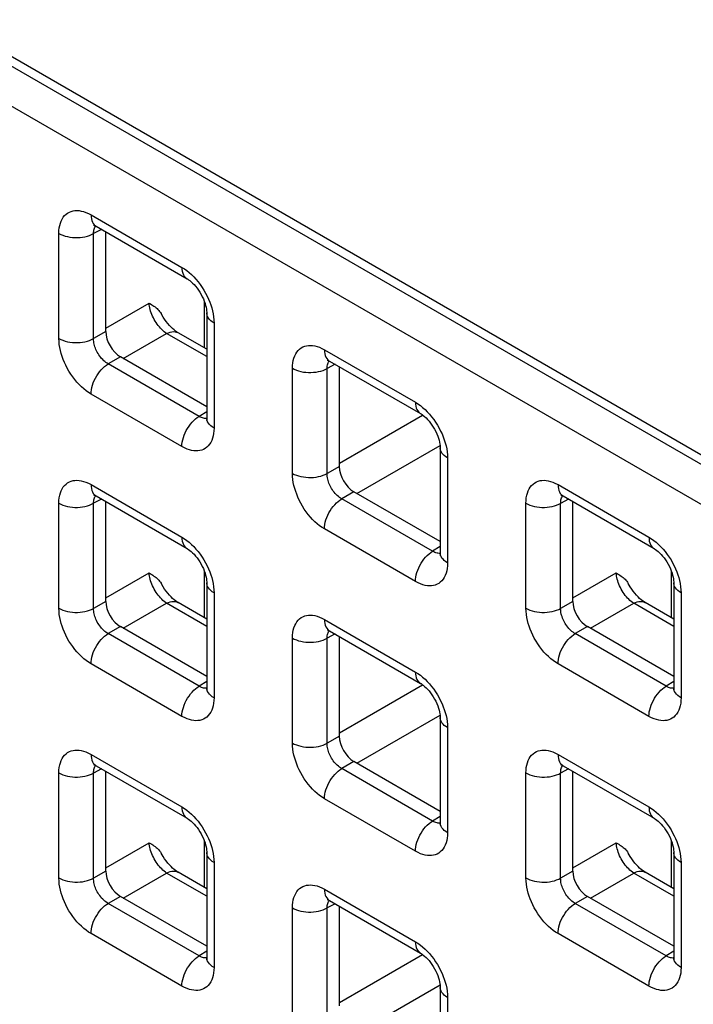
# Model space of a CAD drawing. Units: millimetres. Extents: x -45 to 53, y -212 to 176.
# Drawn here: x 9 to 17, y 70 to 82 of the extents above; entities that cross this region are included whole.
import ezdxf

# ---------------------------------------------------------------- set-up
doc = ezdxf.new("R2010")
doc.units = ezdxf.units.MM
doc.header["$LTSCALE"] = 16.335
doc.layers.get('0').update_dxf_attribs({"linetype": 'CONTINUOUS'})
doc.layers.add('ASSI', color=7, linetype='CONTINUOUS')
doc.layers.add('RACCORDO', color=7, linetype='CONTINUOUS')

msp = doc.modelspace()

# ---------------------------------------------------------------- linework, layer by layer
at = {"color": 7, "linetype": 'CONTINUOUS'}
msp.add_line((-27.613, 102.657), (23.016, 73.425), dxfattribs=at)
at = {"layer": 'ASSI', "color": 7, "linetype": 'CONTINUOUS'}
msp.add_line((-27.613, 102.657), (23.016, 73.425), dxfattribs=at)
at = {"layer": 'RACCORDO', "color": 250, "linetype": 'CONTINUOUS'}
for p, q in [((22.912, 73.365), (-27.375, 102.4)), ((22.704, 73), (-27.583, 102.035)), ((9.738, 79.727), (10.839, 79.091)), ((9.865, 79.552), (9.77, 79.501)), ((9.349, 78.231), (9.349, 79.503)), ((9.77, 78.229), (9.77, 79.501)), ((9.917, 78.355), (10.442, 78.658)), ((11.112, 78.116), (11.112, 78.675)), ((11.228, 78.418), (11.228, 77.146)), ((9.917, 78.314), (9.77, 78.229)), ((10.129, 77.988), (10.654, 78.291)), ((11.14, 78.011), (10.654, 78.291)), ((12.566, 78.094), (13.667, 77.458)), ((10.094, 78.008), (9.946, 77.923)), ((11.047, 77.287), (9.946, 77.923)), ((12.177, 76.598), (12.177, 77.87)), ((12.694, 77.919), (12.598, 77.867)), ((12.598, 76.596), (12.598, 77.867)), ((10.839, 76.922), (9.738, 77.558)), ((11.14, 77.344), (11.047, 77.287)), ((11.1, 77.265), (11.088, 77.269)), ((12.746, 76.722), (13.755, 77.304)), ((12.957, 76.355), (13.967, 76.937)), ((14.056, 76.785), (14.056, 75.513)), ((12.746, 76.681), (12.598, 76.596)), ((9.738, 76.461), (10.839, 75.825)), ((15.395, 76.461), (16.496, 75.825)), ((12.922, 76.375), (12.775, 76.29)), ((9.349, 74.965), (9.349, 76.237)), ((9.865, 76.286), (9.77, 76.235)), ((9.77, 74.963), (9.77, 76.235)), ((13.876, 75.654), (12.775, 76.29)), ((15.006, 74.965), (15.006, 76.236)), ((15.522, 76.286), (15.426, 76.234)), ((15.426, 74.963), (15.426, 76.234)), ((13.667, 75.289), (12.566, 75.925)), ((13.968, 75.711), (13.876, 75.654)), ((13.929, 75.632), (13.916, 75.635)), ((9.917, 75.089), (10.442, 75.392)), ((11.112, 74.85), (11.112, 75.409)), ((15.574, 75.089), (16.099, 75.392)), ((16.769, 74.849), (16.769, 75.409)), ((11.228, 75.152), (11.228, 73.881)), ((16.885, 75.152), (16.885, 73.88)), ((9.917, 75.048), (9.77, 74.963)), ((10.129, 74.722), (10.654, 75.025)), ((11.14, 74.745), (10.654, 75.025)), ((15.574, 75.048), (15.426, 74.963)), ((15.786, 74.722), (16.311, 75.025)), ((16.797, 74.745), (16.311, 75.025)), ((12.566, 74.828), (13.667, 74.192)), ((10.094, 74.742), (9.946, 74.657)), ((11.047, 74.021), (9.946, 74.657)), ((12.694, 74.653), (12.598, 74.602)), ((15.751, 74.742), (15.603, 74.657)), ((16.704, 74.021), (15.603, 74.657)), ((12.177, 73.332), (12.177, 74.604)), ((12.598, 73.33), (12.598, 74.602)), ((10.839, 73.656), (9.738, 74.292)), ((16.496, 73.656), (15.395, 74.292)), ((11.14, 74.079), (11.047, 74.021)), ((12.746, 73.456), (13.755, 74.038)), ((16.797, 74.078), (16.704, 74.021)), ((11.1, 73.999), (11.088, 74.003)), ((16.757, 73.999), (16.745, 74.002)), ((12.957, 73.089), (13.967, 73.672)), ((14.056, 73.519), (14.056, 72.247)), ((12.746, 73.415), (12.598, 73.33)), ((9.738, 73.195), (10.839, 72.56)), ((15.395, 73.195), (16.496, 72.559)), ((12.922, 73.109), (12.775, 73.024)), ((9.349, 71.699), (9.349, 72.971)), ((9.865, 73.02), (9.77, 72.969)), ((9.77, 71.697), (9.77, 72.969)), ((13.876, 72.388), (12.775, 73.024)), ((15.006, 71.699), (15.006, 72.971)), ((15.522, 73.02), (15.426, 72.968)), ((15.426, 71.697), (15.426, 72.968)), ((13.667, 72.023), (12.566, 72.659)), ((13.968, 72.445), (13.876, 72.388)), ((13.929, 72.366), (13.916, 72.37)), ((9.917, 71.823), (10.442, 72.126)), ((11.112, 71.584), (11.112, 72.143)), ((15.574, 71.823), (16.099, 72.126)), ((16.769, 71.584), (16.769, 72.143)), ((11.228, 71.886), (11.228, 70.615)), ((16.885, 71.886), (16.885, 70.614)), ((9.917, 71.783), (9.77, 71.697)), ((15.574, 71.782), (15.426, 71.697)), ((10.129, 71.456), (10.654, 71.759)), ((11.14, 71.479), (10.654, 71.759)), ((15.786, 71.456), (16.311, 71.759)), ((16.797, 71.479), (16.311, 71.759)), ((12.566, 71.562), (13.667, 70.926)), ((10.094, 71.476), (9.946, 71.391)), ((15.751, 71.476), (15.603, 71.391)), ((11.047, 70.755), (9.946, 71.391)), ((12.177, 70.066), (12.177, 71.338)), ((12.694, 71.387), (12.598, 71.336)), ((12.598, 70.064), (12.598, 71.336)), ((16.704, 70.755), (15.603, 71.391)), ((10.839, 70.39), (9.738, 71.026)), ((16.496, 70.39), (15.395, 71.026)), ((11.14, 70.813), (11.047, 70.755)), ((16.797, 70.812), (16.704, 70.755)), ((11.1, 70.733), (11.088, 70.737)), ((12.746, 70.19), (13.755, 70.773)), ((16.757, 70.733), (16.745, 70.736)), ((12.957, 69.823), (13.967, 70.406)), ((14.056, 70.253), (14.056, 68.982))]:
    msp.add_line(p, q, dxfattribs=at)
at = {"layer": 'RACCORDO', "color": 7, "linetype": 'CONTINUOUS'}
for p, q in [((9.8, 79.59), (10.901, 78.954)), ((9.917, 78.314), (9.917, 79.522)), ((11.14, 78.54), (11.14, 77.269)), ((11.14, 78.1), (10.793, 78.3)), ((11.14, 77.404), (10.094, 78.008)), ((12.628, 77.957), (13.73, 77.321)), ((12.746, 76.681), (12.746, 77.889)), ((13.968, 76.907), (13.968, 75.636)), ((9.8, 76.324), (10.901, 75.688)), ((13.968, 75.771), (12.922, 76.375)), ((15.457, 76.324), (16.558, 75.688)), ((9.917, 75.048), (9.917, 76.256)), ((15.574, 75.048), (15.574, 76.256)), ((11.14, 75.274), (11.14, 74.003)), ((16.797, 75.274), (16.797, 74.003)), ((11.14, 74.834), (10.793, 75.034)), ((16.797, 74.834), (16.45, 75.034)), ((11.14, 74.138), (10.094, 74.742)), ((12.628, 74.691), (13.73, 74.055)), ((16.797, 74.138), (15.751, 74.742)), ((12.746, 73.415), (12.746, 74.623)), ((13.968, 73.641), (13.968, 72.37)), ((13.968, 72.505), (12.922, 73.109)), ((9.8, 73.058), (10.901, 72.422)), ((9.917, 71.783), (9.917, 72.99)), ((15.457, 73.058), (16.558, 72.422)), ((15.574, 71.782), (15.574, 72.99)), ((11.14, 72.009), (11.14, 70.737)), ((16.797, 72.008), (16.797, 70.737)), ((11.14, 71.568), (10.793, 71.768)), ((16.797, 71.568), (16.45, 71.768)), ((11.14, 70.872), (10.094, 71.476)), ((12.628, 71.425), (13.73, 70.789)), ((16.797, 70.872), (15.751, 71.476)), ((12.746, 70.15), (12.746, 71.357)), ((13.968, 70.375), (13.968, 69.104))]:
    msp.add_line(p, q, dxfattribs=at)
at = {"layer": 'RACCORDO', "color": 250, "linetype": 'CONTINUOUS'}
for points in [[(9.349, 79.503), (9.35, 79.537), (9.354, 79.569), (9.359, 79.599), (9.367, 79.627), (9.377, 79.653), (9.388, 79.677), (9.402, 79.699), (9.418, 79.718), (9.436, 79.735), (9.455, 79.75), (9.476, 79.761), (9.498, 79.77), (9.52, 79.776), (9.543, 79.779), (9.568, 79.78), (9.593, 79.779), (9.62, 79.774), (9.647, 79.767), (9.676, 79.757), (9.706, 79.743), (9.738, 79.727)], [(9.738, 79.727), (9.739, 79.702), (9.742, 79.679), (9.748, 79.658), (9.756, 79.639), (9.766, 79.622), (9.777, 79.607), (9.791, 79.596), (9.8, 79.59)], [(9.77, 79.501), (9.77, 79.516), (9.771, 79.53), (9.773, 79.544), (9.777, 79.556), (9.781, 79.568), (9.786, 79.579), (9.792, 79.589), (9.795, 79.592)], [(9.349, 79.503), (9.372, 79.491), (9.397, 79.48), (9.424, 79.471), (9.452, 79.464), (9.482, 79.458), (9.512, 79.454), (9.543, 79.452), (9.574, 79.452), (9.605, 79.454), (9.635, 79.457), (9.665, 79.463), (9.694, 79.47), (9.721, 79.478), (9.746, 79.489), (9.77, 79.501)], [(10.839, 79.091), (10.84, 79.067), (10.844, 79.044), (10.849, 79.022), (10.857, 79.003), (10.867, 78.986), (10.879, 78.972), (10.892, 78.96), (10.901, 78.954)], [(10.839, 79.091), (10.869, 79.073), (10.898, 79.052), (10.927, 79.029), (10.955, 79.004), (10.983, 78.976)], [(10.983, 78.976), (11.009, 78.947), (11.035, 78.916), (11.06, 78.883), (11.084, 78.85), (11.106, 78.815), (11.126, 78.779), (11.145, 78.743), (11.161, 78.708), (11.176, 78.672), (11.189, 78.637)], [(10.654, 78.291), (10.639, 78.301), (10.624, 78.313), (10.609, 78.326), (10.594, 78.34), (10.58, 78.355), (10.566, 78.37), (10.552, 78.387), (10.539, 78.405), (10.526, 78.423), (10.515, 78.442), (10.503, 78.461), (10.493, 78.481), (10.483, 78.501), (10.475, 78.521), (10.467, 78.541), (10.46, 78.562), (10.454, 78.582), (10.45, 78.601), (10.446, 78.621), (10.444, 78.64), (10.442, 78.658)], [(11.189, 78.637), (11.2, 78.601), (11.21, 78.565), (11.217, 78.529), (11.223, 78.492), (11.226, 78.455), (11.228, 78.418)], [(11.228, 78.418), (11.207, 78.431), (11.189, 78.446), (11.173, 78.461), (11.16, 78.478), (11.151, 78.495), (11.144, 78.512), (11.141, 78.53), (11.14, 78.54)], [(9.349, 78.231), (9.372, 78.219), (9.397, 78.209), (9.424, 78.2), (9.452, 78.192), (9.482, 78.187), (9.512, 78.183), (9.543, 78.181), (9.574, 78.181), (9.605, 78.182), (9.635, 78.186), (9.665, 78.191), (9.694, 78.198), (9.721, 78.207), (9.746, 78.217), (9.77, 78.229)], [(9.738, 77.558), (9.708, 77.576), (9.679, 77.597), (9.65, 77.62), (9.622, 77.645), (9.594, 77.673), (9.567, 77.702), (9.541, 77.733), (9.516, 77.766), (9.493, 77.799), (9.471, 77.834), (9.451, 77.87), (9.432, 77.906), (9.416, 77.941), (9.401, 77.977), (9.388, 78.012), (9.377, 78.048), (9.367, 78.084), (9.36, 78.12), (9.354, 78.157), (9.351, 78.194), (9.349, 78.231)], [(9.946, 77.923), (9.932, 77.931), (9.919, 77.941), (9.905, 77.951), (9.892, 77.962), (9.88, 77.975), (9.867, 77.988), (9.856, 78.002), (9.844, 78.017), (9.833, 78.032), (9.823, 78.048), (9.814, 78.064), (9.806, 78.08), (9.798, 78.097), (9.792, 78.113), (9.786, 78.129), (9.781, 78.145), (9.777, 78.162), (9.774, 78.178), (9.771, 78.195), (9.77, 78.212), (9.77, 78.229)], [(10.654, 78.291), (10.676, 78.301), (10.697, 78.308), (10.717, 78.312), (10.737, 78.314), (10.756, 78.313), (10.773, 78.309), (10.789, 78.302), (10.793, 78.3)], [(12.177, 77.87), (12.179, 77.903), (12.182, 77.935), (12.188, 77.965), (12.195, 77.994), (12.205, 78.02), (12.217, 78.044), (12.231, 78.066), (12.247, 78.085), (12.264, 78.102), (12.284, 78.116), (12.304, 78.128), (12.326, 78.137), (12.349, 78.143), (12.372, 78.146), (12.396, 78.147), (12.422, 78.145), (12.448, 78.141), (12.476, 78.134), (12.505, 78.124), (12.535, 78.11), (12.566, 78.094)], [(12.566, 78.094), (12.567, 78.069), (12.571, 78.046), (12.576, 78.025), (12.584, 78.006), (12.594, 77.989), (12.606, 77.974), (12.62, 77.962), (12.628, 77.957)], [(9.738, 77.558), (9.739, 77.584), (9.742, 77.611), (9.748, 77.638), (9.756, 77.667), (9.766, 77.695), (9.777, 77.723), (9.791, 77.751), (9.807, 77.778), (9.823, 77.804), (9.842, 77.828), (9.861, 77.851), (9.882, 77.873), (9.903, 77.892), (9.924, 77.909), (9.946, 77.923)], [(12.177, 77.87), (12.2, 77.858), (12.226, 77.847), (12.252, 77.838), (12.281, 77.831), (12.31, 77.825), (12.341, 77.821), (12.371, 77.819), (12.402, 77.819), (12.433, 77.821), (12.464, 77.824), (12.493, 77.83), (12.522, 77.837), (12.549, 77.845), (12.575, 77.856), (12.598, 77.867)], [(12.598, 77.867), (12.598, 77.883), (12.599, 77.897), (12.602, 77.911), (12.605, 77.923), (12.609, 77.935), (12.615, 77.946), (12.621, 77.956), (12.624, 77.959)], [(13.667, 77.458), (13.669, 77.434), (13.672, 77.411), (13.678, 77.389), (13.685, 77.37), (13.695, 77.353), (13.707, 77.339), (13.721, 77.327), (13.73, 77.321)], [(13.667, 77.458), (13.697, 77.44), (13.727, 77.419), (13.755, 77.396), (13.784, 77.371), (13.811, 77.343)], [(10.839, 76.922), (10.84, 76.948), (10.844, 76.975), (10.849, 77.003), (10.857, 77.031), (10.867, 77.059), (10.879, 77.087), (10.892, 77.115), (10.908, 77.142), (10.925, 77.168), (10.943, 77.193), (10.962, 77.216), (10.983, 77.237), (11.004, 77.256), (11.025, 77.273), (11.047, 77.287)], [(11.088, 77.269), (11.075, 77.273), (11.061, 77.279), (11.047, 77.287)], [(11.14, 77.263), (11.134, 77.263), (11.123, 77.262), (11.112, 77.263), (11.1, 77.265)], [(11.228, 77.146), (11.207, 77.16), (11.189, 77.174), (11.173, 77.19), (11.16, 77.206), (11.151, 77.223), (11.144, 77.241), (11.141, 77.258), (11.14, 77.269)], [(13.811, 77.343), (13.838, 77.314), (13.864, 77.283), (13.889, 77.25), (13.912, 77.217), (13.934, 77.182), (13.955, 77.146), (13.973, 77.11), (13.99, 77.075), (14.004, 77.039), (14.017, 77.004)], [(11.228, 77.146), (11.227, 77.113), (11.223, 77.081), (11.218, 77.051), (11.21, 77.022), (11.2, 76.996), (11.188, 76.972), (11.175, 76.95), (11.159, 76.931), (11.141, 76.914), (11.122, 76.9), (11.101, 76.888), (11.079, 76.879), (11.057, 76.873), (11.033, 76.87), (11.009, 76.869), (10.984, 76.871), (10.957, 76.875), (10.93, 76.882), (10.901, 76.892), (10.87, 76.906), (10.839, 76.922)], [(14.056, 76.785), (14.035, 76.798), (14.017, 76.813), (14.002, 76.828), (13.989, 76.844), (13.979, 76.861), (13.972, 76.879), (13.969, 76.897), (13.968, 76.907)], [(14.017, 77.004), (14.028, 76.968), (14.038, 76.932), (14.046, 76.896), (14.051, 76.859), (14.055, 76.822), (14.056, 76.785)], [(12.177, 76.598), (12.2, 76.586), (12.226, 76.576), (12.252, 76.567), (12.281, 76.559), (12.31, 76.554), (12.341, 76.55), (12.371, 76.548), (12.402, 76.548), (12.433, 76.549), (12.464, 76.553), (12.493, 76.558), (12.522, 76.565), (12.549, 76.574), (12.575, 76.584), (12.598, 76.596)], [(12.566, 75.925), (12.536, 75.943), (12.507, 75.964), (12.478, 75.987), (12.45, 76.012), (12.422, 76.039), (12.396, 76.069), (12.37, 76.1), (12.345, 76.132), (12.321, 76.166), (12.299, 76.201), (12.279, 76.237), (12.26, 76.273), (12.244, 76.308), (12.229, 76.344), (12.217, 76.379), (12.205, 76.415), (12.196, 76.451), (12.188, 76.487), (12.183, 76.524), (12.179, 76.561), (12.177, 76.598)], [(12.775, 76.29), (12.761, 76.298), (12.747, 76.307), (12.734, 76.318), (12.721, 76.329), (12.708, 76.341), (12.696, 76.355), (12.684, 76.369), (12.673, 76.383), (12.662, 76.399), (12.652, 76.415), (12.643, 76.431), (12.634, 76.447), (12.627, 76.463), (12.62, 76.48), (12.614, 76.496), (12.609, 76.512), (12.605, 76.529), (12.602, 76.545), (12.6, 76.562), (12.598, 76.579), (12.598, 76.596)], [(9.349, 76.237), (9.35, 76.271), (9.354, 76.303), (9.359, 76.333), (9.367, 76.361), (9.377, 76.387), (9.388, 76.411), (9.402, 76.433), (9.418, 76.452), (9.436, 76.469), (9.455, 76.484), (9.476, 76.495), (9.498, 76.504), (9.52, 76.51), (9.543, 76.513), (9.568, 76.514), (9.593, 76.513), (9.62, 76.508), (9.647, 76.501), (9.676, 76.491), (9.706, 76.478), (9.738, 76.461)], [(9.738, 76.461), (9.739, 76.437), (9.742, 76.414), (9.748, 76.392), (9.756, 76.373), (9.766, 76.356), (9.777, 76.342), (9.791, 76.33), (9.8, 76.324)], [(15.006, 76.236), (15.007, 76.27), (15.01, 76.302), (15.016, 76.332), (15.024, 76.36), (15.033, 76.387), (15.045, 76.411), (15.059, 76.432), (15.075, 76.452), (15.093, 76.469), (15.112, 76.483), (15.133, 76.495), (15.155, 76.504), (15.177, 76.51), (15.2, 76.513), (15.225, 76.514), (15.25, 76.512), (15.276, 76.508), (15.304, 76.501), (15.333, 76.491), (15.363, 76.477), (15.395, 76.461)], [(15.395, 76.461), (15.396, 76.436), (15.399, 76.413), (15.405, 76.392), (15.413, 76.373), (15.422, 76.356), (15.434, 76.341), (15.448, 76.329), (15.457, 76.324)], [(9.77, 76.235), (9.77, 76.25), (9.771, 76.264), (9.773, 76.278), (9.777, 76.291), (9.781, 76.302), (9.786, 76.313), (9.792, 76.323), (9.795, 76.327)], [(15.426, 76.234), (15.427, 76.249), (15.428, 76.264), (15.43, 76.278), (15.434, 76.29), (15.438, 76.302), (15.443, 76.313), (15.449, 76.323), (15.452, 76.326)], [(9.349, 76.237), (9.372, 76.225), (9.397, 76.214), (9.424, 76.205), (9.452, 76.198), (9.482, 76.192), (9.512, 76.188), (9.543, 76.186), (9.574, 76.186), (9.605, 76.188), (9.635, 76.191), (9.665, 76.197), (9.694, 76.204), (9.721, 76.213), (9.746, 76.223), (9.77, 76.235)], [(12.566, 75.925), (12.567, 75.951), (12.571, 75.978), (12.576, 76.005), (12.584, 76.034), (12.594, 76.062), (12.606, 76.09), (12.62, 76.118), (12.635, 76.145), (12.652, 76.171), (12.67, 76.195), (12.69, 76.218), (12.71, 76.24), (12.731, 76.259), (12.753, 76.275), (12.775, 76.29)], [(15.006, 76.236), (15.029, 76.224), (15.054, 76.214), (15.081, 76.205), (15.109, 76.198), (15.139, 76.192), (15.169, 76.188), (15.2, 76.186), (15.231, 76.186), (15.262, 76.188), (15.292, 76.191), (15.322, 76.196), (15.35, 76.204), (15.378, 76.212), (15.403, 76.223), (15.426, 76.234)], [(10.839, 75.825), (10.84, 75.801), (10.844, 75.778), (10.849, 75.756), (10.857, 75.737), (10.867, 75.72), (10.879, 75.706), (10.892, 75.694), (10.901, 75.688)], [(10.839, 75.825), (10.869, 75.807), (10.898, 75.786), (10.927, 75.763), (10.955, 75.738), (10.983, 75.711)], [(16.496, 75.825), (16.497, 75.8), (16.5, 75.777), (16.506, 75.756), (16.514, 75.737), (16.524, 75.72), (16.535, 75.705), (16.549, 75.694), (16.558, 75.688)], [(16.496, 75.825), (16.526, 75.806), (16.555, 75.786), (16.584, 75.763), (16.612, 75.738), (16.64, 75.71)], [(10.983, 75.711), (11.009, 75.682), (11.035, 75.65), (11.06, 75.618), (11.084, 75.584), (11.106, 75.549), (11.126, 75.513), (11.145, 75.477), (11.161, 75.442), (11.176, 75.406), (11.189, 75.371)], [(16.64, 75.71), (16.666, 75.681), (16.692, 75.65), (16.717, 75.617), (16.741, 75.583), (16.763, 75.549), (16.783, 75.513), (16.802, 75.477), (16.818, 75.441), (16.833, 75.406), (16.846, 75.37)], [(13.667, 75.289), (13.669, 75.315), (13.672, 75.342), (13.678, 75.37), (13.685, 75.398), (13.695, 75.426), (13.707, 75.454), (13.721, 75.482), (13.736, 75.509), (13.753, 75.535), (13.771, 75.56), (13.791, 75.583), (13.811, 75.604), (13.832, 75.623), (13.854, 75.64), (13.876, 75.654)], [(13.916, 75.635), (13.903, 75.64), (13.89, 75.646), (13.876, 75.654)], [(13.968, 75.63), (13.963, 75.63), (13.952, 75.629), (13.94, 75.63), (13.929, 75.632)], [(14.056, 75.513), (14.035, 75.527), (14.017, 75.541), (14.002, 75.557), (13.989, 75.573), (13.979, 75.59), (13.972, 75.608), (13.969, 75.625), (13.968, 75.636)], [(14.056, 75.513), (14.055, 75.479), (14.052, 75.447), (14.046, 75.417), (14.038, 75.389), (14.029, 75.363), (14.017, 75.339), (14.003, 75.317), (13.987, 75.298), (13.969, 75.281), (13.95, 75.266), (13.929, 75.255), (13.908, 75.246), (13.885, 75.24), (13.862, 75.237), (13.837, 75.236), (13.812, 75.237), (13.786, 75.242), (13.758, 75.249), (13.729, 75.259), (13.699, 75.273), (13.667, 75.289)], [(10.654, 75.025), (10.639, 75.036), (10.624, 75.047), (10.609, 75.06), (10.594, 75.074), (10.58, 75.089), (10.566, 75.105), (10.552, 75.122), (10.539, 75.139), (10.526, 75.157), (10.514, 75.176), (10.503, 75.196), (10.493, 75.215), (10.483, 75.236), (10.475, 75.256), (10.467, 75.276), (10.46, 75.296), (10.454, 75.316), (10.45, 75.336), (10.446, 75.355), (10.444, 75.374), (10.442, 75.392)], [(11.189, 75.371), (11.2, 75.335), (11.21, 75.299), (11.217, 75.263), (11.223, 75.226), (11.226, 75.189), (11.228, 75.152)], [(16.311, 75.025), (16.296, 75.035), (16.281, 75.047), (16.266, 75.06), (16.251, 75.073), (16.237, 75.088), (16.223, 75.104), (16.209, 75.121), (16.196, 75.139), (16.183, 75.157), (16.171, 75.176), (16.16, 75.195), (16.15, 75.215), (16.14, 75.235), (16.132, 75.255), (16.124, 75.275), (16.117, 75.295), (16.111, 75.315), (16.107, 75.335), (16.103, 75.355), (16.101, 75.374), (16.099, 75.392)], [(16.846, 75.37), (16.857, 75.335), (16.866, 75.299), (16.874, 75.263), (16.879, 75.226), (16.883, 75.189), (16.885, 75.152)], [(11.228, 75.152), (11.207, 75.165), (11.189, 75.18), (11.173, 75.195), (11.16, 75.212), (11.151, 75.229), (11.144, 75.246), (11.141, 75.264), (11.14, 75.274)], [(16.885, 75.152), (16.864, 75.165), (16.846, 75.179), (16.83, 75.195), (16.817, 75.211), (16.807, 75.228), (16.801, 75.246), (16.797, 75.264), (16.797, 75.274)], [(10.654, 75.025), (10.676, 75.035), (10.697, 75.042), (10.717, 75.047), (10.737, 75.048), (10.756, 75.047), (10.773, 75.043), (10.789, 75.036), (10.793, 75.034)], [(16.311, 75.025), (16.332, 75.035), (16.353, 75.042), (16.374, 75.046), (16.394, 75.048), (16.412, 75.047), (16.43, 75.043), (16.446, 75.036), (16.45, 75.034)], [(9.349, 74.965), (9.372, 74.953), (9.397, 74.943), (9.424, 74.934), (9.452, 74.926), (9.482, 74.921), (9.512, 74.917), (9.543, 74.915), (9.574, 74.915), (9.605, 74.916), (9.635, 74.92), (9.665, 74.925), (9.694, 74.932), (9.721, 74.941), (9.746, 74.951), (9.77, 74.963)], [(9.738, 74.292), (9.708, 74.311), (9.679, 74.331), (9.65, 74.354), (9.622, 74.379), (9.594, 74.407), (9.567, 74.436), (9.541, 74.467), (9.516, 74.5), (9.493, 74.534), (9.471, 74.568), (9.451, 74.604), (9.432, 74.64), (9.416, 74.676), (9.401, 74.711), (9.388, 74.747), (9.377, 74.782), (9.367, 74.818), (9.36, 74.854), (9.354, 74.891), (9.351, 74.928), (9.349, 74.965)], [(9.946, 74.657), (9.932, 74.665), (9.919, 74.675), (9.905, 74.685), (9.892, 74.696), (9.88, 74.709), (9.867, 74.722), (9.856, 74.736), (9.844, 74.751), (9.833, 74.766), (9.823, 74.782), (9.814, 74.798), (9.806, 74.815), (9.798, 74.831), (9.792, 74.847), (9.786, 74.863), (9.781, 74.879), (9.777, 74.896), (9.774, 74.912), (9.771, 74.929), (9.77, 74.946), (9.77, 74.963)], [(12.177, 74.604), (12.179, 74.638), (12.182, 74.67), (12.188, 74.7), (12.195, 74.728), (12.205, 74.754), (12.217, 74.778), (12.231, 74.8), (12.247, 74.819), (12.264, 74.836), (12.284, 74.851), (12.304, 74.862), (12.326, 74.871), (12.349, 74.877), (12.372, 74.88), (12.396, 74.881), (12.422, 74.88), (12.448, 74.875), (12.476, 74.868), (12.505, 74.858), (12.535, 74.844), (12.566, 74.828)], [(15.006, 74.965), (15.029, 74.953), (15.054, 74.942), (15.081, 74.933), (15.109, 74.926), (15.139, 74.92), (15.169, 74.917), (15.2, 74.915), (15.231, 74.914), (15.262, 74.916), (15.292, 74.92), (15.322, 74.925), (15.35, 74.932), (15.378, 74.941), (15.403, 74.951), (15.426, 74.963)], [(15.395, 74.292), (15.365, 74.31), (15.335, 74.331), (15.307, 74.354), (15.278, 74.379), (15.251, 74.406), (15.224, 74.435), (15.198, 74.467), (15.173, 74.499), (15.15, 74.533), (15.128, 74.568), (15.107, 74.604), (15.089, 74.64), (15.072, 74.675), (15.058, 74.711), (15.045, 74.746), (15.034, 74.782), (15.024, 74.818), (15.017, 74.854), (15.011, 74.891), (15.007, 74.928), (15.006, 74.965)], [(15.603, 74.657), (15.589, 74.665), (15.576, 74.674), (15.562, 74.685), (15.549, 74.696), (15.537, 74.708), (15.524, 74.721), (15.512, 74.736), (15.501, 74.75), (15.49, 74.766), (15.48, 74.782), (15.471, 74.798), (15.463, 74.814), (15.455, 74.83), (15.449, 74.846), (15.443, 74.863), (15.438, 74.879), (15.434, 74.895), (15.43, 74.912), (15.428, 74.929), (15.427, 74.946), (15.426, 74.963)], [(12.566, 74.828), (12.567, 74.803), (12.571, 74.78), (12.576, 74.759), (12.584, 74.74), (12.594, 74.723), (12.606, 74.708), (12.62, 74.697), (12.628, 74.691)], [(9.738, 74.292), (9.739, 74.318), (9.742, 74.345), (9.748, 74.373), (9.756, 74.401), (9.766, 74.429), (9.777, 74.457), (9.791, 74.485), (9.807, 74.512), (9.823, 74.538), (9.842, 74.563), (9.861, 74.586), (9.882, 74.607), (9.903, 74.626), (9.924, 74.643), (9.946, 74.657)], [(12.598, 74.602), (12.598, 74.617), (12.599, 74.631), (12.602, 74.645), (12.605, 74.657), (12.609, 74.669), (12.615, 74.68), (12.621, 74.69), (12.624, 74.693)], [(15.395, 74.292), (15.396, 74.317), (15.399, 74.345), (15.405, 74.372), (15.413, 74.4), (15.422, 74.429), (15.434, 74.457), (15.448, 74.485), (15.463, 74.512), (15.48, 74.538), (15.499, 74.562), (15.518, 74.585), (15.538, 74.606), (15.56, 74.626), (15.581, 74.642), (15.603, 74.657)], [(12.177, 74.604), (12.2, 74.592), (12.226, 74.581), (12.252, 74.572), (12.281, 74.565), (12.31, 74.559), (12.341, 74.555), (12.371, 74.553), (12.402, 74.553), (12.433, 74.555), (12.464, 74.558), (12.493, 74.564), (12.522, 74.571), (12.549, 74.579), (12.575, 74.59), (12.598, 74.602)], [(13.667, 74.192), (13.669, 74.168), (13.672, 74.145), (13.678, 74.123), (13.685, 74.104), (13.695, 74.087), (13.707, 74.073), (13.721, 74.061), (13.73, 74.055)], [(13.667, 74.192), (13.697, 74.174), (13.727, 74.153), (13.755, 74.13), (13.784, 74.105), (13.811, 74.078)], [(13.811, 74.078), (13.838, 74.048), (13.864, 74.017), (13.889, 73.985), (13.912, 73.951), (13.934, 73.916), (13.955, 73.88), (13.973, 73.844), (13.99, 73.809), (14.004, 73.773), (14.017, 73.738)], [(10.839, 73.656), (10.84, 73.682), (10.844, 73.709), (10.849, 73.737), (10.857, 73.765), (10.867, 73.793), (10.879, 73.822), (10.892, 73.849), (10.908, 73.876), (10.925, 73.902), (10.943, 73.927), (10.962, 73.95), (10.983, 73.971), (11.004, 73.99), (11.025, 74.007), (11.047, 74.021)], [(11.088, 74.003), (11.075, 74.007), (11.061, 74.014), (11.047, 74.021)], [(11.14, 73.998), (11.134, 73.997), (11.123, 73.996), (11.112, 73.997), (11.1, 73.999)], [(11.228, 73.881), (11.207, 73.894), (11.189, 73.908), (11.173, 73.924), (11.16, 73.94), (11.151, 73.957), (11.144, 73.975), (11.141, 73.993), (11.14, 74.003)], [(16.496, 73.656), (16.497, 73.682), (16.5, 73.709), (16.506, 73.736), (16.514, 73.765), (16.524, 73.793), (16.535, 73.821), (16.549, 73.849), (16.565, 73.876), (16.581, 73.902), (16.6, 73.926), (16.619, 73.949), (16.64, 73.971), (16.661, 73.99), (16.682, 74.007), (16.704, 74.021)], [(16.745, 74.002), (16.732, 74.007), (16.718, 74.013), (16.704, 74.021)], [(16.797, 73.997), (16.791, 73.996), (16.78, 73.996), (16.769, 73.997), (16.757, 73.999)], [(16.885, 73.88), (16.864, 73.894), (16.846, 73.908), (16.83, 73.924), (16.817, 73.94), (16.807, 73.957), (16.801, 73.974), (16.797, 73.992), (16.797, 74.003)], [(11.228, 73.881), (11.227, 73.847), (11.223, 73.815), (11.218, 73.785), (11.21, 73.757), (11.2, 73.73), (11.188, 73.706), (11.175, 73.685), (11.159, 73.665), (11.141, 73.648), (11.122, 73.634), (11.101, 73.622), (11.079, 73.613), (11.057, 73.607), (11.033, 73.604), (11.009, 73.603), (10.984, 73.605), (10.957, 73.609), (10.93, 73.616), (10.901, 73.626), (10.87, 73.64), (10.839, 73.656)], [(16.885, 73.88), (16.883, 73.846), (16.88, 73.814), (16.875, 73.784), (16.867, 73.756), (16.857, 73.73), (16.845, 73.706), (16.831, 73.684), (16.815, 73.665), (16.798, 73.648), (16.779, 73.633), (16.758, 73.622), (16.736, 73.613), (16.714, 73.607), (16.69, 73.604), (16.666, 73.603), (16.64, 73.604), (16.614, 73.609), (16.587, 73.616), (16.558, 73.626), (16.527, 73.639), (16.496, 73.656)], [(14.017, 73.738), (14.028, 73.702), (14.038, 73.666), (14.046, 73.63), (14.051, 73.593), (14.055, 73.556), (14.056, 73.519)], [(14.056, 73.519), (14.035, 73.532), (14.017, 73.547), (14.002, 73.562), (13.989, 73.579), (13.979, 73.596), (13.972, 73.613), (13.969, 73.631), (13.968, 73.641)], [(12.177, 73.332), (12.2, 73.32), (12.226, 73.31), (12.252, 73.301), (12.281, 73.293), (12.31, 73.288), (12.341, 73.284), (12.371, 73.282), (12.402, 73.282), (12.433, 73.283), (12.464, 73.287), (12.493, 73.292), (12.522, 73.299), (12.549, 73.308), (12.575, 73.318), (12.598, 73.33)], [(12.566, 72.659), (12.536, 72.677), (12.507, 72.698), (12.478, 72.721), (12.45, 72.746), (12.422, 72.774), (12.396, 72.803), (12.37, 72.834), (12.345, 72.867), (12.321, 72.9), (12.299, 72.935), (12.279, 72.971), (12.26, 73.007), (12.244, 73.042), (12.229, 73.078), (12.217, 73.113), (12.205, 73.149), (12.196, 73.185), (12.188, 73.221), (12.183, 73.258), (12.179, 73.295), (12.177, 73.332)], [(12.775, 73.024), (12.761, 73.032), (12.747, 73.042), (12.734, 73.052), (12.721, 73.063), (12.708, 73.076), (12.696, 73.089), (12.684, 73.103), (12.673, 73.118), (12.662, 73.133), (12.652, 73.149), (12.643, 73.165), (12.634, 73.181), (12.627, 73.198), (12.62, 73.214), (12.614, 73.23), (12.609, 73.246), (12.605, 73.263), (12.602, 73.279), (12.6, 73.296), (12.598, 73.313), (12.598, 73.33)], [(9.349, 72.971), (9.35, 73.005), (9.354, 73.037), (9.359, 73.067), (9.367, 73.095), (9.377, 73.121), (9.388, 73.145), (9.402, 73.167), (9.418, 73.187), (9.436, 73.204), (9.455, 73.218), (9.476, 73.229), (9.498, 73.238), (9.52, 73.244), (9.543, 73.248), (9.568, 73.248), (9.593, 73.247), (9.62, 73.243), (9.647, 73.235), (9.676, 73.225), (9.706, 73.212), (9.738, 73.195)], [(9.738, 73.195), (9.739, 73.171), (9.742, 73.148), (9.748, 73.126), (9.756, 73.107), (9.766, 73.09), (9.777, 73.076), (9.791, 73.064), (9.8, 73.058)], [(15.006, 72.971), (15.007, 73.004), (15.01, 73.036), (15.016, 73.066), (15.024, 73.095), (15.033, 73.121), (15.045, 73.145), (15.059, 73.167), (15.075, 73.186), (15.093, 73.203), (15.112, 73.218), (15.133, 73.229), (15.155, 73.238), (15.177, 73.244), (15.2, 73.247), (15.225, 73.248), (15.25, 73.246), (15.276, 73.242), (15.304, 73.235), (15.333, 73.225), (15.363, 73.211), (15.395, 73.195)], [(15.395, 73.195), (15.396, 73.17), (15.399, 73.147), (15.405, 73.126), (15.413, 73.107), (15.422, 73.09), (15.434, 73.075), (15.448, 73.063), (15.457, 73.058)], [(9.349, 72.971), (9.372, 72.959), (9.397, 72.948), (9.424, 72.939), (9.452, 72.932), (9.482, 72.926), (9.512, 72.922), (9.543, 72.92), (9.574, 72.92), (9.605, 72.922), (9.635, 72.926), (9.665, 72.931), (9.694, 72.938), (9.721, 72.947), (9.746, 72.957), (9.77, 72.969)], [(9.77, 72.969), (9.77, 72.984), (9.771, 72.998), (9.773, 73.012), (9.777, 73.025), (9.781, 73.036), (9.786, 73.047), (9.792, 73.057), (9.795, 73.061)], [(12.566, 72.659), (12.567, 72.685), (12.571, 72.712), (12.576, 72.739), (12.584, 72.768), (12.594, 72.796), (12.606, 72.824), (12.62, 72.852), (12.635, 72.879), (12.652, 72.905), (12.67, 72.929), (12.69, 72.952), (12.71, 72.974), (12.731, 72.993), (12.753, 73.01), (12.775, 73.024)], [(15.006, 72.971), (15.029, 72.959), (15.054, 72.948), (15.081, 72.939), (15.109, 72.932), (15.139, 72.926), (15.169, 72.922), (15.2, 72.92), (15.231, 72.92), (15.262, 72.922), (15.292, 72.925), (15.322, 72.931), (15.35, 72.938), (15.378, 72.946), (15.403, 72.957), (15.426, 72.968)], [(15.426, 72.968), (15.427, 72.984), (15.428, 72.998), (15.43, 73.012), (15.434, 73.024), (15.438, 73.036), (15.443, 73.047), (15.449, 73.057), (15.452, 73.06)], [(10.839, 72.56), (10.84, 72.535), (10.844, 72.512), (10.849, 72.491), (10.857, 72.471), (10.867, 72.454), (10.879, 72.44), (10.892, 72.428), (10.901, 72.422)], [(10.839, 72.56), (10.869, 72.541), (10.898, 72.52), (10.927, 72.497), (10.955, 72.472), (10.983, 72.445)], [(16.496, 72.559), (16.497, 72.535), (16.5, 72.512), (16.506, 72.49), (16.514, 72.471), (16.524, 72.454), (16.535, 72.44), (16.549, 72.428), (16.558, 72.422)], [(16.496, 72.559), (16.526, 72.541), (16.555, 72.52), (16.584, 72.497), (16.612, 72.472), (16.64, 72.444)], [(10.983, 72.445), (11.009, 72.416), (11.035, 72.385), (11.06, 72.352), (11.084, 72.318), (11.106, 72.283), (11.126, 72.247), (11.145, 72.211), (11.161, 72.176), (11.176, 72.14), (11.189, 72.105)], [(13.667, 72.023), (13.669, 72.049), (13.672, 72.076), (13.678, 72.104), (13.685, 72.132), (13.695, 72.16), (13.707, 72.188), (13.721, 72.216), (13.736, 72.243), (13.753, 72.269), (13.771, 72.294), (13.791, 72.317), (13.811, 72.338), (13.832, 72.357), (13.854, 72.374), (13.876, 72.388)], [(13.916, 72.37), (13.903, 72.374), (13.89, 72.38), (13.876, 72.388)], [(13.968, 72.364), (13.963, 72.364), (13.952, 72.363), (13.94, 72.364), (13.929, 72.366)], [(14.056, 72.247), (14.035, 72.261), (14.017, 72.275), (14.002, 72.291), (13.989, 72.307), (13.979, 72.324), (13.972, 72.342), (13.969, 72.359), (13.968, 72.37)], [(16.64, 72.444), (16.666, 72.415), (16.692, 72.384), (16.717, 72.351), (16.741, 72.318), (16.763, 72.283), (16.783, 72.247), (16.802, 72.211), (16.818, 72.176), (16.833, 72.14), (16.846, 72.105)], [(14.056, 72.247), (14.055, 72.214), (14.052, 72.182), (14.046, 72.152), (14.038, 72.123), (14.029, 72.097), (14.017, 72.073), (14.003, 72.051), (13.987, 72.032), (13.969, 72.015), (13.95, 72.001), (13.929, 71.989), (13.908, 71.98), (13.885, 71.974), (13.862, 71.971), (13.837, 71.97), (13.812, 71.972), (13.786, 71.976), (13.758, 71.983), (13.729, 71.993), (13.699, 72.007), (13.667, 72.023)], [(10.654, 71.759), (10.639, 71.77), (10.624, 71.781), (10.609, 71.794), (10.594, 71.808), (10.58, 71.823), (10.566, 71.839), (10.552, 71.856), (10.539, 71.873), (10.526, 71.892), (10.514, 71.91), (10.503, 71.93), (10.493, 71.95), (10.483, 71.97), (10.475, 71.99), (10.467, 72.01), (10.46, 72.03), (10.454, 72.05), (10.45, 72.07), (10.446, 72.089), (10.444, 72.108), (10.442, 72.126)], [(16.311, 71.759), (16.296, 71.769), (16.281, 71.781), (16.266, 71.794), (16.251, 71.808), (16.237, 71.823), (16.223, 71.839), (16.209, 71.855), (16.196, 71.873), (16.183, 71.891), (16.171, 71.91), (16.16, 71.93), (16.15, 71.949), (16.14, 71.969), (16.131, 71.99), (16.124, 72.01), (16.117, 72.03), (16.111, 72.05), (16.107, 72.07), (16.103, 72.089), (16.101, 72.108), (16.099, 72.126)], [(11.228, 71.886), (11.207, 71.899), (11.189, 71.914), (11.173, 71.929), (11.16, 71.946), (11.151, 71.963), (11.144, 71.98), (11.141, 71.998), (11.14, 72.009)], [(11.189, 72.105), (11.2, 72.069), (11.21, 72.033), (11.217, 71.997), (11.223, 71.96), (11.226, 71.923), (11.228, 71.886)], [(16.885, 71.886), (16.864, 71.899), (16.846, 71.914), (16.83, 71.929), (16.817, 71.945), (16.807, 71.962), (16.801, 71.98), (16.797, 71.998), (16.797, 72.008)], [(16.846, 72.105), (16.857, 72.069), (16.866, 72.033), (16.874, 71.997), (16.879, 71.96), (16.883, 71.923), (16.885, 71.886)], [(10.654, 71.759), (10.676, 71.769), (10.697, 71.776), (10.717, 71.781), (10.737, 71.782), (10.756, 71.781), (10.773, 71.777), (10.789, 71.77), (10.793, 71.768)], [(16.311, 71.759), (16.332, 71.769), (16.353, 71.776), (16.374, 71.78), (16.394, 71.782), (16.412, 71.781), (16.43, 71.777), (16.446, 71.77), (16.45, 71.768)], [(9.738, 71.026), (9.708, 71.045), (9.679, 71.066), (9.65, 71.088), (9.622, 71.114), (9.594, 71.141), (9.567, 71.17), (9.541, 71.201), (9.516, 71.234), (9.493, 71.268), (9.471, 71.303), (9.451, 71.338), (9.432, 71.374), (9.416, 71.41), (9.401, 71.445), (9.388, 71.481), (9.377, 71.516), (9.367, 71.552), (9.36, 71.589), (9.354, 71.625), (9.351, 71.662), (9.349, 71.699)], [(9.349, 71.699), (9.372, 71.687), (9.397, 71.677), (9.424, 71.668), (9.452, 71.661), (9.482, 71.655), (9.512, 71.651), (9.543, 71.649), (9.574, 71.649), (9.605, 71.651), (9.635, 71.654), (9.665, 71.659), (9.694, 71.667), (9.721, 71.675), (9.746, 71.686), (9.77, 71.697)], [(9.946, 71.391), (9.932, 71.399), (9.919, 71.409), (9.905, 71.419), (9.892, 71.431), (9.88, 71.443), (9.867, 71.456), (9.856, 71.47), (9.844, 71.485), (9.833, 71.5), (9.823, 71.516), (9.814, 71.532), (9.806, 71.549), (9.798, 71.565), (9.792, 71.581), (9.786, 71.597), (9.781, 71.613), (9.777, 71.63), (9.774, 71.646), (9.771, 71.663), (9.77, 71.68), (9.77, 71.697)], [(15.006, 71.699), (15.029, 71.687), (15.054, 71.677), (15.081, 71.668), (15.109, 71.66), (15.139, 71.655), (15.169, 71.651), (15.2, 71.649), (15.231, 71.649), (15.262, 71.65), (15.292, 71.654), (15.322, 71.659), (15.35, 71.666), (15.378, 71.675), (15.403, 71.685), (15.426, 71.697)], [(15.395, 71.026), (15.365, 71.044), (15.335, 71.065), (15.307, 71.088), (15.278, 71.113), (15.251, 71.141), (15.224, 71.17), (15.198, 71.201), (15.173, 71.234), (15.15, 71.267), (15.128, 71.302), (15.107, 71.338), (15.089, 71.374), (15.072, 71.409), (15.058, 71.445), (15.045, 71.48), (15.034, 71.516), (15.024, 71.552), (15.017, 71.588), (15.011, 71.625), (15.007, 71.662), (15.006, 71.699)], [(15.603, 71.391), (15.589, 71.399), (15.576, 71.408), (15.562, 71.419), (15.549, 71.43), (15.537, 71.442), (15.524, 71.456), (15.512, 71.47), (15.501, 71.484), (15.49, 71.5), (15.48, 71.516), (15.471, 71.532), (15.463, 71.548), (15.455, 71.564), (15.449, 71.581), (15.443, 71.597), (15.438, 71.613), (15.434, 71.63), (15.43, 71.646), (15.428, 71.663), (15.427, 71.68), (15.426, 71.697)], [(12.177, 71.338), (12.179, 71.372), (12.182, 71.404), (12.188, 71.434), (12.195, 71.462), (12.205, 71.488), (12.217, 71.512), (12.231, 71.534), (12.247, 71.554), (12.264, 71.571), (12.284, 71.585), (12.304, 71.596), (12.326, 71.605), (12.349, 71.611), (12.372, 71.614), (12.396, 71.615), (12.422, 71.614), (12.448, 71.609), (12.476, 71.602), (12.505, 71.592), (12.535, 71.579), (12.566, 71.562)], [(12.566, 71.562), (12.567, 71.538), (12.571, 71.515), (12.576, 71.493), (12.584, 71.474), (12.594, 71.457), (12.606, 71.443), (12.62, 71.431), (12.628, 71.425)], [(12.598, 71.336), (12.598, 71.351), (12.599, 71.365), (12.602, 71.379), (12.605, 71.392), (12.609, 71.403), (12.615, 71.414), (12.621, 71.424), (12.624, 71.428)], [(9.738, 71.026), (9.739, 71.052), (9.742, 71.079), (9.748, 71.107), (9.756, 71.135), (9.766, 71.163), (9.777, 71.191), (9.791, 71.219), (9.807, 71.246), (9.823, 71.272), (9.842, 71.297), (9.861, 71.32), (9.882, 71.341), (9.903, 71.36), (9.924, 71.377), (9.946, 71.391)], [(12.177, 71.338), (12.2, 71.326), (12.226, 71.315), (12.252, 71.306), (12.281, 71.299), (12.31, 71.293), (12.341, 71.289), (12.371, 71.287), (12.402, 71.287), (12.433, 71.289), (12.464, 71.292), (12.493, 71.298), (12.522, 71.305), (12.549, 71.314), (12.575, 71.324), (12.598, 71.336)], [(15.395, 71.026), (15.396, 71.052), (15.399, 71.079), (15.405, 71.106), (15.413, 71.135), (15.422, 71.163), (15.434, 71.191), (15.448, 71.219), (15.463, 71.246), (15.48, 71.272), (15.499, 71.296), (15.518, 71.319), (15.538, 71.341), (15.56, 71.36), (15.581, 71.376), (15.603, 71.391)], [(13.667, 70.926), (13.669, 70.902), (13.672, 70.879), (13.678, 70.857), (13.685, 70.838), (13.695, 70.821), (13.707, 70.807), (13.721, 70.795), (13.73, 70.789)], [(13.667, 70.926), (13.697, 70.908), (13.727, 70.887), (13.755, 70.864), (13.784, 70.839), (13.811, 70.812)], [(13.811, 70.812), (13.838, 70.783), (13.864, 70.752), (13.889, 70.719), (13.912, 70.685), (13.934, 70.65), (13.955, 70.614), (13.973, 70.578), (13.99, 70.543), (14.004, 70.507), (14.017, 70.472)], [(10.839, 70.39), (10.84, 70.416), (10.844, 70.443), (10.849, 70.471), (10.857, 70.499), (10.867, 70.527), (10.879, 70.556), (10.892, 70.583), (10.908, 70.61), (10.925, 70.636), (10.943, 70.661), (10.962, 70.684), (10.983, 70.705), (11.004, 70.724), (11.025, 70.741), (11.047, 70.755)], [(11.088, 70.737), (11.075, 70.742), (11.061, 70.748), (11.047, 70.755)], [(11.14, 70.732), (11.134, 70.731), (11.123, 70.731), (11.112, 70.731), (11.1, 70.733)], [(11.228, 70.615), (11.207, 70.628), (11.189, 70.642), (11.173, 70.658), (11.16, 70.674), (11.151, 70.691), (11.144, 70.709), (11.141, 70.727), (11.14, 70.737)], [(16.496, 70.39), (16.497, 70.416), (16.5, 70.443), (16.506, 70.471), (16.514, 70.499), (16.524, 70.527), (16.535, 70.555), (16.549, 70.583), (16.565, 70.61), (16.581, 70.636), (16.6, 70.661), (16.619, 70.684), (16.64, 70.705), (16.661, 70.724), (16.682, 70.741), (16.704, 70.755)], [(16.745, 70.736), (16.732, 70.741), (16.718, 70.747), (16.704, 70.755)], [(16.797, 70.731), (16.791, 70.731), (16.78, 70.73), (16.769, 70.731), (16.757, 70.733)], [(16.885, 70.614), (16.864, 70.628), (16.846, 70.642), (16.83, 70.658), (16.817, 70.674), (16.807, 70.691), (16.801, 70.709), (16.797, 70.726), (16.797, 70.737)], [(11.228, 70.615), (11.227, 70.581), (11.223, 70.549), (11.218, 70.519), (11.21, 70.491), (11.2, 70.464), (11.188, 70.44), (11.175, 70.419), (11.159, 70.399), (11.141, 70.382), (11.122, 70.368), (11.101, 70.356), (11.079, 70.347), (11.057, 70.341), (11.033, 70.338), (11.009, 70.337), (10.984, 70.339), (10.957, 70.343), (10.93, 70.35), (10.901, 70.361), (10.87, 70.374), (10.839, 70.39)], [(16.885, 70.614), (16.883, 70.58), (16.88, 70.548), (16.875, 70.518), (16.867, 70.49), (16.857, 70.464), (16.845, 70.44), (16.831, 70.418), (16.815, 70.399), (16.798, 70.382), (16.779, 70.367), (16.758, 70.356), (16.736, 70.347), (16.714, 70.341), (16.69, 70.338), (16.666, 70.337), (16.64, 70.338), (16.614, 70.343), (16.587, 70.35), (16.558, 70.36), (16.527, 70.374), (16.496, 70.39)], [(14.017, 70.472), (14.028, 70.436), (14.038, 70.4), (14.046, 70.364), (14.051, 70.327), (14.055, 70.29), (14.056, 70.253)], [(14.056, 70.253), (14.035, 70.266), (14.017, 70.281), (14.002, 70.296), (13.989, 70.313), (13.979, 70.33), (13.972, 70.347), (13.969, 70.365), (13.968, 70.375)]]:
    msp.add_lwpolyline(points, dxfattribs=at)
at = {"layer": 'RACCORDO', "color": 7, "linetype": 'CONTINUOUS'}
for points in [[(9.777, 79.603), (9.776, 79.603), (9.771, 79.603), (9.77, 79.603), (9.772, 79.603), (9.776, 79.601), (9.783, 79.599), (9.792, 79.594), (9.8, 79.59)], [(10.901, 78.954), (10.906, 78.951), (10.92, 78.942), (10.935, 78.931), (10.951, 78.918), (10.968, 78.902), (10.986, 78.884), (11.004, 78.863), (11.022, 78.841), (11.039, 78.816), (11.056, 78.791), (11.072, 78.764), (11.086, 78.737), (11.099, 78.71), (11.11, 78.683), (11.119, 78.656), (11.126, 78.631), (11.132, 78.608), (11.136, 78.587), (11.138, 78.567), (11.14, 78.551), (11.14, 78.54)], [(10.442, 78.658), (10.458, 78.649), (10.473, 78.64), (10.488, 78.63), (10.501, 78.621), (10.514, 78.612), (10.526, 78.602), (10.538, 78.592), (10.549, 78.582), (10.559, 78.571), (10.569, 78.559), (10.579, 78.546), (10.588, 78.533)], [(10.793, 78.3), (10.779, 78.309), (10.763, 78.32), (10.745, 78.334), (10.726, 78.35), (10.707, 78.369), (10.688, 78.389), (10.668, 78.412), (10.649, 78.437), (10.63, 78.463), (10.613, 78.49), (10.588, 78.533)], [(12.605, 77.97), (12.604, 77.97), (12.6, 77.97), (12.599, 77.97), (12.6, 77.969), (12.605, 77.968), (12.611, 77.965), (12.62, 77.961), (12.628, 77.957)], [(11.14, 77.269), (11.14, 77.258), (11.139, 77.249), (11.138, 77.242), (11.137, 77.238), (11.137, 77.237)], [(13.73, 77.321), (13.735, 77.318), (13.748, 77.309), (13.763, 77.298), (13.779, 77.285), (13.796, 77.269), (13.814, 77.25), (13.832, 77.23), (13.85, 77.207), (13.868, 77.183), (13.884, 77.158), (13.9, 77.131), (13.914, 77.104), (13.927, 77.077), (13.938, 77.05), (13.947, 77.023), (13.955, 76.998), (13.96, 76.975), (13.964, 76.953), (13.967, 76.934), (13.968, 76.918), (13.968, 76.907)], [(9.777, 76.337), (9.776, 76.337), (9.771, 76.337), (9.77, 76.337), (9.772, 76.337), (9.776, 76.335), (9.783, 76.333), (9.792, 76.328), (9.8, 76.324)], [(15.434, 76.336), (15.432, 76.336), (15.428, 76.337), (15.427, 76.337), (15.429, 76.336), (15.433, 76.335), (15.44, 76.332), (15.448, 76.328), (15.457, 76.324)], [(10.901, 75.688), (10.906, 75.685), (10.92, 75.676), (10.935, 75.665), (10.951, 75.652), (10.968, 75.636), (10.986, 75.618), (11.004, 75.597), (11.022, 75.575), (11.039, 75.551), (11.056, 75.525), (11.072, 75.498), (11.086, 75.471), (11.099, 75.444), (11.11, 75.417), (11.119, 75.391), (11.126, 75.366), (11.132, 75.342), (11.136, 75.321), (11.138, 75.302), (11.14, 75.285), (11.14, 75.274)], [(13.968, 75.636), (13.968, 75.625), (13.967, 75.616), (13.966, 75.609), (13.965, 75.605), (13.965, 75.604)], [(16.558, 75.688), (16.563, 75.685), (16.576, 75.676), (16.591, 75.665), (16.608, 75.651), (16.625, 75.636), (16.643, 75.617), (16.661, 75.597), (16.679, 75.574), (16.696, 75.55), (16.713, 75.525), (16.728, 75.498), (16.743, 75.471), (16.755, 75.443), (16.766, 75.416), (16.776, 75.39), (16.783, 75.365), (16.789, 75.342), (16.793, 75.32), (16.795, 75.301), (16.797, 75.285), (16.797, 75.274)], [(10.442, 75.392), (10.458, 75.383), (10.473, 75.374), (10.488, 75.364), (10.501, 75.355), (10.514, 75.346), (10.526, 75.336), (10.538, 75.326), (10.549, 75.316), (10.559, 75.305), (10.569, 75.293), (10.579, 75.28), (10.588, 75.267)], [(16.099, 75.392), (16.115, 75.383), (16.13, 75.373), (16.145, 75.364), (16.158, 75.355), (16.171, 75.346), (16.183, 75.336), (16.195, 75.326), (16.206, 75.315), (16.216, 75.304), (16.226, 75.293), (16.236, 75.28), (16.245, 75.266)], [(10.793, 75.034), (10.779, 75.043), (10.763, 75.054), (10.745, 75.068), (10.726, 75.084), (10.707, 75.103), (10.687, 75.124), (10.668, 75.146), (10.649, 75.171), (10.63, 75.197), (10.613, 75.224), (10.588, 75.267)], [(16.45, 75.034), (16.436, 75.042), (16.419, 75.054), (16.402, 75.068), (16.383, 75.084), (16.364, 75.103), (16.344, 75.123), (16.325, 75.146), (16.306, 75.171), (16.287, 75.197), (16.27, 75.224), (16.245, 75.266)], [(12.605, 74.704), (12.604, 74.704), (12.6, 74.704), (12.599, 74.704), (12.6, 74.704), (12.605, 74.702), (12.611, 74.7), (12.62, 74.695), (12.628, 74.691)], [(13.73, 74.055), (13.735, 74.052), (13.748, 74.043), (13.763, 74.032), (13.779, 74.019), (13.796, 74.003), (13.814, 73.985), (13.832, 73.964), (13.85, 73.942), (13.868, 73.917), (13.884, 73.892), (13.9, 73.865), (13.914, 73.838), (13.927, 73.811), (13.938, 73.784), (13.947, 73.757), (13.955, 73.732), (13.96, 73.709), (13.964, 73.688), (13.967, 73.669), (13.968, 73.652), (13.968, 73.641)], [(11.14, 74.003), (11.14, 73.993), (11.139, 73.983), (11.138, 73.976), (11.137, 73.972), (11.137, 73.971)], [(16.797, 74.003), (16.797, 73.992), (16.796, 73.983), (16.795, 73.976), (16.794, 73.972), (16.793, 73.971)], [(9.777, 73.071), (9.776, 73.071), (9.771, 73.071), (9.77, 73.071), (9.772, 73.071), (9.776, 73.069), (9.783, 73.067), (9.792, 73.063), (9.8, 73.058)], [(15.434, 73.071), (15.432, 73.071), (15.428, 73.071), (15.427, 73.071), (15.429, 73.07), (15.433, 73.069), (15.44, 73.066), (15.448, 73.062), (15.457, 73.058)], [(10.901, 72.422), (10.906, 72.419), (10.92, 72.41), (10.935, 72.399), (10.951, 72.386), (10.968, 72.37), (10.986, 72.352), (11.004, 72.331), (11.022, 72.309), (11.039, 72.285), (11.056, 72.259), (11.072, 72.232), (11.086, 72.205), (11.099, 72.178), (11.11, 72.151), (11.119, 72.125), (11.126, 72.1), (11.132, 72.076), (11.136, 72.055), (11.138, 72.036), (11.14, 72.019), (11.14, 72.009)], [(13.968, 72.37), (13.968, 72.36), (13.967, 72.35), (13.966, 72.343), (13.965, 72.339), (13.965, 72.338)], [(16.558, 72.422), (16.563, 72.419), (16.576, 72.41), (16.591, 72.399), (16.608, 72.386), (16.625, 72.37), (16.643, 72.351), (16.661, 72.331), (16.679, 72.309), (16.696, 72.284), (16.713, 72.259), (16.728, 72.232), (16.743, 72.205), (16.755, 72.178), (16.766, 72.151), (16.776, 72.124), (16.783, 72.099), (16.789, 72.076), (16.793, 72.055), (16.795, 72.035), (16.797, 72.019), (16.797, 72.008)], [(10.442, 72.126), (10.458, 72.117), (10.473, 72.108), (10.488, 72.099), (10.501, 72.089), (10.514, 72.08), (10.526, 72.07), (10.538, 72.06), (10.549, 72.05), (10.559, 72.039), (10.569, 72.027), (10.579, 72.014), (10.588, 72.001)], [(16.099, 72.126), (16.115, 72.117), (16.13, 72.108), (16.145, 72.098), (16.158, 72.089), (16.171, 72.08), (16.183, 72.07), (16.195, 72.06), (16.206, 72.05), (16.216, 72.038), (16.226, 72.027), (16.236, 72.014), (16.245, 72.001)], [(10.793, 71.768), (10.779, 71.777), (10.763, 71.788), (10.745, 71.802), (10.726, 71.818), (10.707, 71.837), (10.687, 71.858), (10.668, 71.88), (10.649, 71.905), (10.63, 71.931), (10.613, 71.958), (10.588, 72.001)], [(16.45, 71.768), (16.436, 71.777), (16.419, 71.788), (16.402, 71.802), (16.383, 71.818), (16.364, 71.837), (16.344, 71.857), (16.325, 71.88), (16.306, 71.905), (16.287, 71.931), (16.27, 71.958), (16.245, 72.001)], [(12.605, 71.438), (12.604, 71.438), (12.6, 71.438), (12.599, 71.438), (12.6, 71.438), (12.605, 71.436), (12.611, 71.434), (12.62, 71.43), (12.628, 71.425)], [(11.14, 70.737), (11.14, 70.727), (11.139, 70.717), (11.138, 70.711), (11.137, 70.706), (11.137, 70.705)], [(13.73, 70.789), (13.735, 70.786), (13.748, 70.777), (13.763, 70.766), (13.779, 70.753), (13.796, 70.737), (13.814, 70.719), (13.832, 70.698), (13.85, 70.676), (13.868, 70.652), (13.884, 70.626), (13.9, 70.599), (13.914, 70.572), (13.927, 70.545), (13.938, 70.518), (13.947, 70.492), (13.955, 70.467), (13.96, 70.443), (13.964, 70.422), (13.967, 70.403), (13.968, 70.386), (13.968, 70.375)], [(16.797, 70.737), (16.797, 70.726), (16.796, 70.717), (16.795, 70.71), (16.794, 70.706), (16.793, 70.705)]]:
    msp.add_lwpolyline(points, dxfattribs=at)
for centre in [(10.094, 78.212), (12.922, 76.579), (10.094, 74.946), (15.751, 74.946), (12.922, 73.313), (10.094, 71.681), (15.751, 71.68)]:
    msp.add_ellipse(centre, major_axis=(-0.125, 0.217), ratio=0.577508, start_param=0.785502, end_param=2.355994, dxfattribs=at)

doc.saveas('drawing.dxf')
